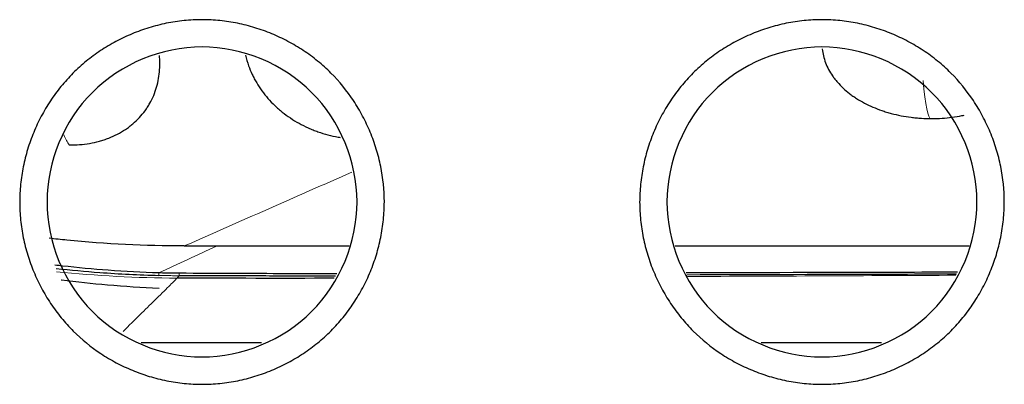
# Model space of a CAD drawing. Units: millimetres. Extents: x 0 to 4075, y 0 to 2906.
# Drawn here: x 972 to 981, y 798 to 801 of the extents above; entities that cross this region are included whole.
import ezdxf

# ---------------------------------------------------------------- set-up
doc = ezdxf.new("R2010")
doc.units = ezdxf.units.MM
doc.layers.add('1', color=7, linetype='Continuous', true_color=0xffffff)

msp = doc.modelspace()

# ---------------------------------------------------------------- linework, layer by layer
at = {"layer": '1', "color": 3, "linetype": 'Continuous', "lineweight": 25}
for p, q in [((973.8568, 797.9938), (972.6917, 797.9938)), ((979.8568, 797.9938), (978.6917, 797.9938))]:
    msp.add_line(p, q, dxfattribs=at)
at = {"layer": '1', "color": 3, "linetype": 'Continuous', "lineweight": 13}
for centre, major_axis, ratio, start_param, end_param in [((980.3374, 801.6105), (0, 1.45), 0.079712, 2.409233, 3.141584), ((972.0876, 801.2988), (0, 1.45), 0.219462, 2.672383, 2.853152), ((973.0602, 798.7401), (-0.0004, -0.1), 0.00927, 0.196127, 0.732577)]:
    msp.add_ellipse(centre, major_axis=major_axis, ratio=ratio, start_param=start_param, end_param=end_param, dxfattribs=at)
at = {"layer": '1', "color": 3, "linetype": 'Continuous', "lineweight": 25}
for points, knots in [([(973.2814, 801.1202), (973.3397, 801.1202), (973.3975, 801.1172), (973.512, 801.1055), (973.6256, 801.0882), (973.7372, 801.0599), (973.8202, 801.0346), (973.8478, 801.0254), (973.9026, 801.0057), (973.9296, 800.9953), (974.0098, 800.9621), (974.1139, 800.9129), (974.2127, 800.8542), (974.2848, 800.8065), (974.3084, 800.79), (974.3551, 800.7556), (974.3781, 800.7378), (974.4458, 800.6827), (974.4886, 800.644), (974.6105, 800.522), (974.6831, 800.433), (974.7631, 800.3124), (974.7786, 800.2878), (974.8083, 800.2378), (974.8225, 800.2126), (974.8632, 800.136), (974.9123, 800.0319), (974.9513, 799.9236), (974.9767, 799.8409), (974.9845, 799.813), (974.9988, 799.7568), (975.0053, 799.7284), (975.0341, 799.5862), (975.0458, 799.472), (975.046, 799.2997), (975.0431, 799.2422), (975.0344, 799.1556), (975.0307, 799.1267), (975.022, 799.0693), (975.017, 799.0408), (974.9998, 798.9559), (974.9715, 798.8443), (974.9327, 798.736), (974.8996, 798.6559), (974.8879, 798.6294), (974.8631, 798.5768), (974.8501, 798.5507), (974.8093, 798.474), (974.7504, 798.3749), (974.6825, 798.2824), (974.6099, 798.1932), (974.5712, 798.1503), (974.5096, 798.0885), (974.4885, 798.0684), (974.4455, 798.0296), (974.4236, 798.0108), (974.3566, 797.9561), (974.264, 797.888), (974.1651, 797.829), (974.0886, 797.7882), (974.0627, 797.7752), (974.01, 797.7503), (973.9835, 797.7386), (973.9033, 797.7053), (973.7948, 797.6663), (973.6834, 797.6379), (973.5706, 797.6149), (973.5133, 797.6061), (973.3974, 797.5943), (973.282, 797.5883), (973.11, 797.5971), (972.9962, 797.6142), (972.9112, 797.6314), (972.8829, 797.6378), (972.8264, 797.6521), (972.7985, 797.6599), (972.7155, 797.6852), (972.6071, 797.7241), (972.503, 797.773), (972.4266, 797.8136), (972.4014, 797.8277), (972.3515, 797.8573), (972.3268, 797.8728), (972.2057, 797.9529), (972.1166, 798.0255), (971.9947, 798.1471), (971.956, 798.1897), (971.901, 798.257), (971.8831, 798.2801), (971.8486, 798.3268), (971.832, 798.3506), (971.7841, 798.4228), (971.7251, 798.5216), (971.6759, 798.6257), (971.6427, 798.7057), (971.6322, 798.7326), (971.6125, 798.7873), (971.6033, 798.8149), (971.5778, 798.8981), (971.5493, 799.0098), (971.5319, 799.1233), (971.5201, 799.2377), (971.517, 799.2953), (971.5169, 799.3824), (971.5176, 799.4116), (971.5205, 799.4696), (971.5227, 799.4984), (971.5314, 799.5845), (971.5486, 799.6982), (971.5768, 799.8098), (971.602, 799.8927), (971.6111, 799.9202), (971.6307, 799.9749), (971.6412, 800.0021), (971.6744, 800.0824), (971.7235, 800.1868), (971.7821, 800.2856), (971.8456, 800.3817), (971.8798, 800.4283), (971.9349, 800.4961), (971.9538, 800.5182), (971.9926, 800.5611), (972.0124, 800.5821), (972.0734, 800.6432), (972.1586, 800.7202), (972.2512, 800.7885), (972.3234, 800.8365), (972.3479, 800.852), (972.3979, 800.8818), (972.4232, 800.8961), (972.4998, 800.9369), (972.604, 800.9861), (972.7122, 801.0251), (972.7948, 801.0506), (972.8226, 801.0584), (972.8787, 801.0727), (972.9071, 801.0792), (972.9926, 801.0967), (973.05, 801.1054), (973.1652, 801.1172), (973.2232, 801.1202), (973.2814, 801.1202)], [0, 0, 0, 0, 0.015625, 0.015625, 0.03125, 0.046875, 0.046875, 0.054688, 0.054688, 0.0625, 0.0625, 0.078125, 0.09375, 0.09375, 0.101563, 0.101563, 0.109375, 0.109375, 0.125, 0.125, 0.15625, 0.15625, 0.164063, 0.164063, 0.171875, 0.171875, 0.1875, 0.203125, 0.203125, 0.210938, 0.210938, 0.21875, 0.21875, 0.25, 0.25, 0.265625, 0.265625, 0.273438, 0.273438, 0.28125, 0.28125, 0.296875, 0.3125, 0.3125, 0.320313, 0.320313, 0.328125, 0.328125, 0.34375, 0.359375, 0.359375, 0.375, 0.375, 0.382813, 0.382813, 0.390625, 0.390625, 0.40625, 0.421875, 0.421875, 0.429688, 0.429688, 0.4375, 0.4375, 0.453125, 0.46875, 0.46875, 0.484375, 0.484375, 0.5, 0.515625, 0.53125, 0.53125, 0.539063, 0.539063, 0.546875, 0.546875, 0.5625, 0.578125, 0.578125, 0.585938, 0.585938, 0.59375, 0.59375, 0.625, 0.625, 0.640625, 0.640625, 0.648438, 0.648438, 0.65625, 0.65625, 0.671875, 0.6875, 0.6875, 0.695313, 0.695313, 0.703125, 0.703125, 0.71875, 0.734375, 0.734375, 0.75, 0.75, 0.757813, 0.757813, 0.765625, 0.765625, 0.78125, 0.796875, 0.796875, 0.804688, 0.804688, 0.8125, 0.8125, 0.828125, 0.84375, 0.84375, 0.859375, 0.859375, 0.867188, 0.867188, 0.875, 0.875, 0.890625, 0.90625, 0.90625, 0.914063, 0.914063, 0.921875, 0.921875, 0.9375, 0.953125, 0.953125, 0.960938, 0.960938, 0.96875, 0.96875, 0.984375, 0.984375, 1, 1, 1, 1]), ([(979.2814, 801.1202), (979.3397, 801.1202), (979.3975, 801.1172), (979.512, 801.1055), (979.6256, 801.0882), (979.7372, 801.0599), (979.8202, 801.0346), (979.8478, 801.0254), (979.9026, 801.0057), (979.9296, 800.9953), (980.0098, 800.9621), (980.1139, 800.9129), (980.2127, 800.8542), (980.2848, 800.8065), (980.3084, 800.79), (980.3551, 800.7556), (980.3781, 800.7378), (980.4458, 800.6827), (980.4886, 800.644), (980.6105, 800.522), (980.6831, 800.433), (980.7631, 800.3124), (980.7786, 800.2878), (980.8083, 800.2378), (980.8225, 800.2126), (980.8632, 800.136), (980.9123, 800.0319), (980.9513, 799.9236), (980.9767, 799.8409), (980.9845, 799.813), (980.9988, 799.7568), (981.0053, 799.7284), (981.0341, 799.5862), (981.0458, 799.472), (981.046, 799.2997), (981.0431, 799.2422), (981.0344, 799.1556), (981.0307, 799.1267), (981.022, 799.0693), (981.017, 799.0408), (980.9998, 798.9559), (980.9715, 798.8443), (980.9327, 798.736), (980.8996, 798.6559), (980.8879, 798.6294), (980.8631, 798.5768), (980.8501, 798.5507), (980.8093, 798.474), (980.7504, 798.3749), (980.6825, 798.2824), (980.6099, 798.1932), (980.5712, 798.1503), (980.5096, 798.0885), (980.4885, 798.0684), (980.4455, 798.0296), (980.4236, 798.0108), (980.3566, 797.9561), (980.264, 797.888), (980.1651, 797.829), (980.0886, 797.7882), (980.0627, 797.7752), (980.01, 797.7503), (979.9835, 797.7386), (979.9033, 797.7053), (979.7948, 797.6663), (979.6834, 797.6379), (979.5706, 797.6149), (979.5133, 797.6061), (979.3974, 797.5943), (979.282, 797.5883), (979.11, 797.5971), (978.9962, 797.6142), (978.9112, 797.6314), (978.8829, 797.6378), (978.8264, 797.6521), (978.7985, 797.6599), (978.7155, 797.6852), (978.6071, 797.7241), (978.503, 797.773), (978.4266, 797.8136), (978.4014, 797.8277), (978.3515, 797.8573), (978.3268, 797.8728), (978.2057, 797.9529), (978.1166, 798.0255), (977.9947, 798.1471), (977.956, 798.1897), (977.901, 798.257), (977.8831, 798.2801), (977.8486, 798.3268), (977.832, 798.3506), (977.7841, 798.4228), (977.7251, 798.5216), (977.6759, 798.6257), (977.6427, 798.7057), (977.6322, 798.7326), (977.6125, 798.7873), (977.6033, 798.8149), (977.5778, 798.8981), (977.5493, 799.0098), (977.5319, 799.1233), (977.5201, 799.2377), (977.517, 799.2953), (977.5169, 799.3824), (977.5176, 799.4116), (977.5205, 799.4696), (977.5227, 799.4984), (977.5314, 799.5845), (977.5486, 799.6982), (977.5768, 799.8098), (977.602, 799.8927), (977.6111, 799.9202), (977.6307, 799.9749), (977.6412, 800.0021), (977.6744, 800.0824), (977.7235, 800.1868), (977.7821, 800.2856), (977.8456, 800.3817), (977.8798, 800.4283), (977.9349, 800.4961), (977.9538, 800.5182), (977.9926, 800.5611), (978.0124, 800.5821), (978.0734, 800.6432), (978.1586, 800.7202), (978.2512, 800.7885), (978.3234, 800.8365), (978.3479, 800.852), (978.3979, 800.8818), (978.4232, 800.8961), (978.4998, 800.9369), (978.604, 800.9861), (978.7122, 801.0251), (978.7948, 801.0506), (978.8226, 801.0584), (978.8787, 801.0727), (978.9071, 801.0792), (978.9926, 801.0967), (979.05, 801.1054), (979.1652, 801.1172), (979.2232, 801.1202), (979.2814, 801.1202)], [0, 0, 0, 0, 0.015625, 0.015625, 0.03125, 0.046875, 0.046875, 0.054688, 0.054688, 0.0625, 0.0625, 0.078125, 0.09375, 0.09375, 0.101563, 0.101563, 0.109375, 0.109375, 0.125, 0.125, 0.15625, 0.15625, 0.164063, 0.164063, 0.171875, 0.171875, 0.1875, 0.203125, 0.203125, 0.210938, 0.210938, 0.21875, 0.21875, 0.25, 0.25, 0.265625, 0.265625, 0.273438, 0.273438, 0.28125, 0.28125, 0.296875, 0.3125, 0.3125, 0.320313, 0.320313, 0.328125, 0.328125, 0.34375, 0.359375, 0.359375, 0.375, 0.375, 0.382813, 0.382813, 0.390625, 0.390625, 0.40625, 0.421875, 0.421875, 0.429688, 0.429688, 0.4375, 0.4375, 0.453125, 0.46875, 0.46875, 0.484375, 0.484375, 0.5, 0.515625, 0.53125, 0.53125, 0.539063, 0.539063, 0.546875, 0.546875, 0.5625, 0.578125, 0.578125, 0.585938, 0.585938, 0.59375, 0.59375, 0.625, 0.625, 0.640625, 0.640625, 0.648438, 0.648438, 0.65625, 0.65625, 0.671875, 0.6875, 0.6875, 0.695313, 0.695313, 0.703125, 0.703125, 0.71875, 0.734375, 0.734375, 0.75, 0.75, 0.757813, 0.757813, 0.765625, 0.765625, 0.78125, 0.796875, 0.796875, 0.804688, 0.804688, 0.8125, 0.8125, 0.828125, 0.84375, 0.84375, 0.859375, 0.859375, 0.867188, 0.867188, 0.875, 0.875, 0.890625, 0.90625, 0.90625, 0.914062, 0.914062, 0.921875, 0.921875, 0.9375, 0.953125, 0.953125, 0.960937, 0.960937, 0.96875, 0.96875, 0.984375, 0.984375, 1, 1, 1, 1]), ([(973.2814, 797.8564), (972.8887, 797.8564), (972.4985, 798.0181), (971.9431, 798.5734), (971.7814, 798.9637), (971.7814, 799.7491), (971.9431, 800.1394), (972.4985, 800.6948), (972.8887, 800.8564), (973.6741, 800.8564), (974.0644, 800.6948), (974.6198, 800.1394), (974.7814, 799.7491), (974.7814, 798.9637), (974.6198, 798.5734), (974.0644, 798.0181), (973.6741, 797.8564), (973.2814, 797.8564)], [0, 0, 0, 0, 0.125, 0.125, 0.25, 0.25, 0.375, 0.375, 0.5, 0.5, 0.625, 0.625, 0.75, 0.75, 0.875, 0.875, 1, 1, 1, 1]), ([(979.2814, 797.8564), (978.8887, 797.8564), (978.4985, 798.0181), (977.9431, 798.5734), (977.7814, 798.9637), (977.7814, 799.7491), (977.9431, 800.1394), (978.4985, 800.6948), (978.8887, 800.8564), (979.6741, 800.8564), (980.0644, 800.6948), (980.6198, 800.1394), (980.7814, 799.7491), (980.7814, 798.9637), (980.6198, 798.5734), (980.0644, 798.0181), (979.6741, 797.8564), (979.2814, 797.8564)], [0, 0, 0, 0, 0.125, 0.125, 0.25, 0.25, 0.375, 0.375, 0.5, 0.5, 0.625, 0.625, 0.75, 0.75, 0.875, 0.875, 1, 1, 1, 1]), ([(979.2843, 800.8366), (979.2866, 800.8145), (979.2903, 800.7922), (979.3008, 800.7478), (979.3077, 800.7255), (979.3326, 800.6598), (979.355, 800.6172), (979.3906, 800.5655), (979.3981, 800.5553), (979.4137, 800.5353), (979.438, 800.5056), (979.4834, 800.4586), (979.5247, 800.4235), (979.5576, 800.398), (979.5689, 800.3897), (979.5922, 800.3734), (979.6041, 800.3654), (979.665, 800.3265), (979.7175, 800.299), (979.8015, 800.2628), (979.8305, 800.2516), (979.8753, 800.2361), (979.8905, 800.2311), (979.9212, 800.2218), (979.9366, 800.2173), (980.0144, 800.1965), (980.0782, 800.184), (980.1602, 800.1734), (980.1767, 800.1716), (980.2099, 800.1684), (980.2267, 800.167), (980.2769, 800.1639), (980.3105, 800.1628), (980.344, 800.1629)], [0, 0, 0, 0, 0.060768, 0.060768, 0.123384, 0.123384, 0.248615, 0.248615, 0.279922, 0.279922, 0.31123, 0.373846, 0.436461, 0.436461, 0.467769, 0.467769, 0.499076, 0.499076, 0.624307, 0.624307, 0.686923, 0.686923, 0.71823, 0.71823, 0.749538, 0.749538, 0.874769, 0.874769, 0.906077, 0.906077, 0.937385, 0.937385, 1, 1, 1, 1]), ([(971.9971, 799.9087), (972.0644, 799.9075), (972.13, 799.9125), (972.2257, 799.929), (972.2571, 799.936), (972.3036, 799.9488), (972.319, 799.9535), (972.3491, 799.9634), (972.3639, 799.9688), (972.4366, 799.9971), (972.4907, 800.0252), (972.5534, 800.067), (972.5657, 800.0758), (972.5895, 800.0938), (972.6242, 800.1215), (972.6767, 800.1717), (972.7132, 800.2159), (972.7387, 800.2506), (972.7468, 800.2625), (972.7623, 800.2866), (972.7697, 800.2988), (972.8045, 800.3606), (972.8262, 800.4127), (972.8499, 800.4948), (972.8564, 800.523), (972.8662, 800.5797), (972.8695, 800.6083), (972.8742, 800.682), (972.8736, 800.7275), (972.8694, 800.7736)], [0, 0, 0, 0, 0.128588, 0.128588, 0.192883, 0.192883, 0.22503, 0.22503, 0.257177, 0.257177, 0.385765, 0.385765, 0.417912, 0.417912, 0.450059, 0.514354, 0.578648, 0.578648, 0.610795, 0.610795, 0.642942, 0.642942, 0.771531, 0.771531, 0.835825, 0.835825, 0.900119, 0.900119, 1, 1, 1, 1]), ([(973.7022, 800.7781), (973.7101, 800.7433), (973.7202, 800.709), (973.7424, 800.6466), (973.754, 800.6185), (973.7735, 800.5769), (973.7805, 800.5631), (973.795, 800.5357), (973.8025, 800.5223), (973.842, 800.4558), (973.8785, 800.4056), (973.9406, 800.3347), (973.9625, 800.3118), (973.9973, 800.2785), (974.0092, 800.2676), (974.0335, 800.2464), (974.0458, 800.2361), (974.1087, 800.1858), (974.1627, 800.1497), (974.249, 800.1019), (974.2788, 800.087), (974.3248, 800.0663), (974.3403, 800.0597), (974.3715, 800.0472), (974.3873, 800.0413), (974.4664, 800.0132), (974.5316, 799.9959), (974.6052, 799.9825), (974.6117, 799.9813), (974.6183, 799.9803)], [0, 0, 0, 0, 0.088875, 0.088875, 0.163591, 0.163591, 0.200949, 0.200949, 0.238307, 0.238307, 0.387739, 0.387739, 0.462455, 0.462455, 0.499813, 0.499813, 0.537171, 0.537171, 0.686603, 0.686603, 0.761319, 0.761319, 0.798678, 0.798678, 0.836036, 0.836036, 0.985468, 0.985468, 1, 1, 1, 1]), ([(980.344, 800.1629), (980.4111, 800.163), (980.4768, 800.1674), (980.5731, 800.1803), (980.6049, 800.1856), (980.6437, 800.1935), (980.6511, 800.1951), (980.6584, 800.1967)], [0, 0, 0, 0, 0.618142, 0.618142, 0.927214, 0.927214, 1, 1, 1, 1]), ([(973.1096, 798.9302), (972.7284, 798.9302), (972.3498, 798.949), (971.9166, 798.9918), (971.8594, 798.9979), (971.8023, 799.0044)], [0, 0, 0, 0, 0.867867, 0.867867, 1, 1, 1, 1]), ([(980.705, 798.9297), (979.9375, 798.9297), (978.9888, 798.9297), (978.0402, 798.9297), (977.859, 798.9297)], [0, 0, 0, 0, 0.809035, 1, 1, 1, 1]), ([(972.8648, 798.669), (972.8647, 798.669), (972.7005, 798.6745), (972.3891, 798.6912), (972.0536, 798.722), (971.8821, 798.7415), (971.8571, 798.7444)], [0, 0, 0, 0, 0.000064, 0.48783, 0.92513, 1, 1, 1, 1]), ([(971.8713, 798.7126), (972.0111, 798.6973), (972.1512, 798.6844), (972.4816, 798.6599), (972.6721, 798.6502), (972.8626, 798.645)], [0, 0, 0, 0, 0.42446, 0.42446, 1, 1, 1, 1]), ([(973.0604, 798.6658), (973.0389, 798.6659), (972.9957, 798.6663), (972.9304, 798.6674), (972.8867, 798.6684), (972.8648, 798.669)], [0, 0, 0, 0, 0.329718, 0.663159, 1, 1, 1, 1]), ([(974.574, 798.639), (974.4419, 798.639), (974.2165, 798.6391), (973.8981, 798.6395), (973.6187, 798.6404), (973.3393, 798.6409), (973.153, 798.6417), (973.0599, 798.642)], [0, 0, 0, 0, 0.261849, 0.446499, 0.630927, 0.815465, 1, 1, 1, 1]), ([(974.5869, 798.6611), (974.5719, 798.6611), (974.4079, 798.6612), (974.0793, 798.6616), (973.5855, 798.6631), (973.2407, 798.6648), (973.0604, 798.6658)], [0, 0, 0, 0, 0.029501, 0.322304, 0.645797, 1, 1, 1, 1]), ([(980.5924, 798.6759), (980.408, 798.6755), (979.5324, 798.6733), (978.6569, 798.6711), (977.9657, 798.6693)], [0, 0, 0, 0, 0.210577, 1, 1, 1, 1]), ([(980.5841, 798.657), (980.4033, 798.6565), (979.5329, 798.6539), (978.6625, 798.6511), (977.9729, 798.6489)], [0, 0, 0, 0, 0.207666, 1, 1, 1, 1]), ([(971.9187, 798.6023), (971.9197, 798.6022), (972.0687, 798.5837), (972.3836, 798.5503), (972.6988, 798.5288), (972.8653, 798.5208)], [0, 0, 0, 0, 0.003132, 0.474374, 1, 1, 1, 1])]:
    msp.add_open_spline(points, degree=3, knots=knots, dxfattribs=at)
at = {"layer": '1', "color": 3, "linetype": 'Continuous', "lineweight": 13}
for points in [[(973.1096, 798.9299), (973.6503, 799.1681), (974.191, 799.4064), (974.7317, 799.6446)], [(972.8648, 798.669), (973.0502, 798.7545), (973.2353, 798.8415), (973.42, 798.9297)], [(973.04, 798.6187), (972.65, 798.6204), (972.2603, 798.6413), (971.8727, 798.6814)], [(973.04, 798.6188), (973.0475, 798.6265), (973.0541, 798.6343), (973.0599, 798.642)], [(980.5774, 798.6466), (979.7113, 798.6428), (978.8453, 798.6386), (977.9793, 798.6343)]]:
    msp.add_open_spline(points, degree=3, dxfattribs=at)
at = {"layer": '1', "color": 3, "linetype": 'Continuous', "lineweight": 25}
for points in [[(974.7051, 798.9297), (974.1732, 798.9297), (973.6414, 798.9297), (973.1096, 798.9297)], [(974.5618, 798.6174), (974.0544, 798.6162), (973.5471, 798.6167), (973.04, 798.6188)]]:
    msp.add_open_spline(points, degree=3, dxfattribs=at)
at = {"layer": '1', "color": 3, "linetype": 'Continuous', "lineweight": 13}
for points, knots in [([(972.8648, 798.669), (972.8644, 798.663), (972.864, 798.6578), (972.8633, 798.6497), (972.8629, 798.6468), (972.8626, 798.645)], [0, 0, 0, 0, 0.5, 0.5, 1, 1, 1, 1]), ([(972.8626, 798.6451), (972.8847, 798.6445), (972.9288, 798.6435), (972.9946, 798.6425), (973.0382, 798.6421), (973.0599, 798.642)], [0, 0, 0, 0, 0.336896, 0.670309, 1, 1, 1, 1]), ([(972.5181, 798.1028), (972.6325, 798.2161), (972.8025, 798.3837), (972.9622, 798.5401), (973.0198, 798.5979), (973.04, 798.6187)], [0, 0, 0, 0, 0.455307, 0.749239, 1, 1, 1, 1])]:
    msp.add_open_spline(points, degree=3, knots=knots, dxfattribs=at)

doc.saveas('drawing.dxf')
